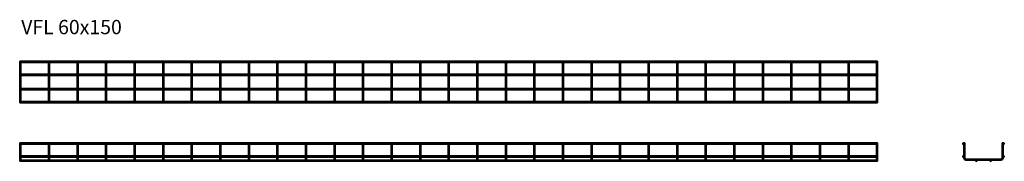
# Model space of a CAD drawing. Units: millimetres. Extents: x 855 to 4303, y 8241 to 8738.
import ezdxf

# ---------------------------------------------------------------- set-up
doc = ezdxf.new("R2010")
doc.units = ezdxf.units.MM
doc.layers.add('Symbols(DIN)', color=7, linetype='Continuous', lineweight=18)
doc.layers.add('Visible Edges(DIN)', color=7, linetype='Continuous', lineweight=35)
doc.styles.add('vergokan 3 rood', font='isocpeur.ttf')

msp = doc.modelspace()

# ---------------------------------------------------------------- linework, layer by layer
at = {"layer": 'Visible Edges(DIN)'}
for p, q in [((855.2, 8591.9), (855.2, 8587.4)), ((855.2, 8591.9), (3859.7, 8591.9)), ((855.2, 8587.4), (857.1, 8587.4)), ((858.9, 8587.4), (957.1, 8587.4)), ((958.9, 8587.4), (1057.1, 8587.4)), ((1058.9, 8587.4), (1157.1, 8587.4)), ((1158.9, 8587.4), (1257.1, 8587.4)), ((1258.9, 8587.4), (1357.1, 8587.4)), ((1358.9, 8587.4), (1457.1, 8587.4)), ((1458.9, 8587.4), (1557.1, 8587.4)), ((1558.9, 8587.4), (1657.1, 8587.4)), ((1658.9, 8587.4), (1757.1, 8587.4)), ((1758.9, 8587.4), (1857.1, 8587.4)), ((1858.9, 8587.4), (1957.1, 8587.4)), ((1958.9, 8587.4), (2057.1, 8587.4)), ((2058.9, 8587.4), (2157.1, 8587.4)), ((2158.9, 8587.4), (2257.1, 8587.4)), ((2258.9, 8587.4), (2357.1, 8587.4)), ((2358.9, 8587.4), (2457.1, 8587.4)), ((2458.9, 8587.4), (2557.1, 8587.4)), ((2558.9, 8587.4), (2657.1, 8587.4)), ((2658.9, 8587.4), (2757.1, 8587.4)), ((2758.9, 8587.4), (2857.1, 8587.4)), ((2858.9, 8587.4), (2957.1, 8587.4)), ((2958.9, 8587.4), (3057.1, 8587.4)), ((3058.9, 8587.4), (3157.1, 8587.4)), ((3158.9, 8587.4), (3257.1, 8587.4)), ((3258.9, 8587.4), (3357.1, 8587.4)), ((3358.9, 8587.4), (3457.1, 8587.4)), ((3458.9, 8587.4), (3557.1, 8587.4)), ((3558.9, 8587.4), (3657.1, 8587.4)), ((3658.9, 8587.4), (3757.1, 8587.4)), ((3758.9, 8587.4), (3857.1, 8587.4)), ((3858.9, 8587.4), (3859.7, 8587.4)), ((3859.7, 8591.9), (3859.7, 8587.4)), ((856.2, 8585.9), (856.2, 8580.1)), ((856.2, 8580.1), (856.2, 8546.2)), ((859.7, 8580.1), (859.7, 8585.9)), ((859.7, 8580.1), (859.7, 8546.2)), ((956.2, 8585.9), (956.2, 8580.1)), ((956.2, 8580.1), (956.2, 8546.2)), ((959.7, 8580.1), (959.7, 8585.9)), ((959.7, 8580.1), (959.7, 8546.2)), ((1056.2, 8585.9), (1056.2, 8580.1)), ((1056.2, 8580.1), (1056.2, 8546.2)), ((1059.7, 8580.1), (1059.7, 8585.9)), ((1059.7, 8580.1), (1059.7, 8546.2)), ((1156.2, 8585.9), (1156.2, 8580.1)), ((1156.2, 8580.1), (1156.2, 8546.2)), ((1159.7, 8580.1), (1159.7, 8585.9)), ((1159.7, 8580.1), (1159.7, 8546.2)), ((1256.2, 8585.9), (1256.2, 8580.1)), ((1256.2, 8580.1), (1256.2, 8546.2)), ((1259.7, 8580.1), (1259.7, 8585.9)), ((1259.7, 8580.1), (1259.7, 8546.2)), ((1356.2, 8585.9), (1356.2, 8580.1)), ((1356.2, 8580.1), (1356.2, 8546.2)), ((1359.7, 8580.1), (1359.7, 8585.9)), ((1359.7, 8580.1), (1359.7, 8546.2)), ((1456.2, 8585.9), (1456.2, 8580.1)), ((1456.2, 8580.1), (1456.2, 8546.2)), ((1459.7, 8580.1), (1459.7, 8585.9)), ((1459.7, 8580.1), (1459.7, 8546.2)), ((1556.2, 8585.9), (1556.2, 8580.1)), ((1556.2, 8580.1), (1556.2, 8546.2)), ((1559.7, 8580.1), (1559.7, 8585.9)), ((1559.7, 8580.1), (1559.7, 8546.2)), ((1656.2, 8585.9), (1656.2, 8580.1)), ((1656.2, 8580.1), (1656.2, 8546.2)), ((1659.7, 8580.1), (1659.7, 8585.9)), ((1659.7, 8580.1), (1659.7, 8546.2)), ((1756.2, 8585.9), (1756.2, 8580.1)), ((1756.2, 8580.1), (1756.2, 8546.2)), ((1759.7, 8580.1), (1759.7, 8585.9)), ((1759.7, 8580.1), (1759.7, 8546.2)), ((1856.2, 8585.9), (1856.2, 8580.1)), ((1856.2, 8580.1), (1856.2, 8546.2)), ((1859.7, 8580.1), (1859.7, 8585.9)), ((1859.7, 8580.1), (1859.7, 8546.2)), ((1956.2, 8585.9), (1956.2, 8580.1)), ((1956.2, 8580.1), (1956.2, 8546.2)), ((1959.7, 8580.1), (1959.7, 8585.9)), ((1959.7, 8580.1), (1959.7, 8546.2)), ((2056.2, 8585.9), (2056.2, 8580.1)), ((2056.2, 8580.1), (2056.2, 8546.2)), ((2059.7, 8580.1), (2059.7, 8585.9)), ((2059.7, 8580.1), (2059.7, 8546.2)), ((2156.2, 8585.9), (2156.2, 8580.1)), ((2156.2, 8580.1), (2156.2, 8546.2)), ((2159.7, 8580.1), (2159.7, 8585.9)), ((2159.7, 8580.1), (2159.7, 8546.2)), ((2256.2, 8585.9), (2256.2, 8580.1)), ((2256.2, 8580.1), (2256.2, 8546.2)), ((2259.7, 8580.1), (2259.7, 8585.9)), ((2259.7, 8580.1), (2259.7, 8546.2)), ((2356.2, 8585.9), (2356.2, 8580.1)), ((2356.2, 8580.1), (2356.2, 8546.2)), ((2359.7, 8580.1), (2359.7, 8585.9)), ((2359.7, 8580.1), (2359.7, 8546.2)), ((2456.2, 8585.9), (2456.2, 8580.1)), ((2456.2, 8580.1), (2456.2, 8546.2)), ((2459.7, 8580.1), (2459.7, 8585.9)), ((2459.7, 8580.1), (2459.7, 8546.2)), ((2556.2, 8585.9), (2556.2, 8580.1)), ((2556.2, 8580.1), (2556.2, 8546.2)), ((2559.7, 8580.1), (2559.7, 8585.9)), ((2559.7, 8580.1), (2559.7, 8546.2)), ((2656.2, 8585.9), (2656.2, 8580.1)), ((2656.2, 8580.1), (2656.2, 8546.2)), ((2659.7, 8580.1), (2659.7, 8585.9)), ((2659.7, 8580.1), (2659.7, 8546.2)), ((2756.2, 8585.9), (2756.2, 8580.1)), ((2756.2, 8580.1), (2756.2, 8546.2)), ((2759.7, 8580.1), (2759.7, 8585.9)), ((2759.7, 8580.1), (2759.7, 8546.2)), ((2856.2, 8585.9), (2856.2, 8580.1)), ((2856.2, 8580.1), (2856.2, 8546.2)), ((2859.7, 8580.1), (2859.7, 8585.9)), ((2859.7, 8580.1), (2859.7, 8546.2)), ((2956.2, 8585.9), (2956.2, 8580.1)), ((2956.2, 8580.1), (2956.2, 8546.2)), ((2959.7, 8580.1), (2959.7, 8585.9)), ((2959.7, 8580.1), (2959.7, 8546.2)), ((3056.2, 8585.9), (3056.2, 8580.1)), ((3056.2, 8580.1), (3056.2, 8546.2)), ((3059.7, 8580.1), (3059.7, 8585.9)), ((3059.7, 8580.1), (3059.7, 8546.2)), ((3156.2, 8585.9), (3156.2, 8580.1)), ((3156.2, 8580.1), (3156.2, 8546.2)), ((3159.7, 8580.1), (3159.7, 8585.9)), ((3159.7, 8580.1), (3159.7, 8546.2)), ((3256.2, 8585.9), (3256.2, 8580.1)), ((3256.2, 8580.1), (3256.2, 8546.2)), ((3259.7, 8580.1), (3259.7, 8585.9)), ((3259.7, 8580.1), (3259.7, 8546.2)), ((3356.2, 8585.9), (3356.2, 8580.1)), ((3356.2, 8580.1), (3356.2, 8546.2)), ((3359.7, 8580.1), (3359.7, 8585.9)), ((3359.7, 8580.1), (3359.7, 8546.2)), ((3456.2, 8585.9), (3456.2, 8580.1)), ((3456.2, 8580.1), (3456.2, 8546.2)), ((3459.7, 8580.1), (3459.7, 8585.9)), ((3459.7, 8580.1), (3459.7, 8546.2)), ((3556.2, 8585.9), (3556.2, 8580.1)), ((3556.2, 8580.1), (3556.2, 8546.2)), ((3559.7, 8580.1), (3559.7, 8585.9)), ((3559.7, 8580.1), (3559.7, 8546.2)), ((3656.2, 8585.9), (3656.2, 8580.1)), ((3656.2, 8580.1), (3656.2, 8546.2)), ((3659.7, 8580.1), (3659.7, 8585.9)), ((3659.7, 8580.1), (3659.7, 8546.2)), ((3756.2, 8585.9), (3756.2, 8580.1)), ((3756.2, 8580.1), (3756.2, 8546.2)), ((3759.7, 8580.1), (3759.7, 8585.9)), ((3759.7, 8580.1), (3759.7, 8546.2)), ((3856.2, 8585.9), (3856.2, 8580.1)), ((3856.2, 8580.1), (3856.2, 8546.2)), ((3859.7, 8580.1), (3859.7, 8585.9)), ((3859.7, 8580.1), (3859.7, 8546.2)), ((855.2, 8546.2), (855.2, 8541.7)), ((855.2, 8546.2), (3859.7, 8546.2)), ((855.2, 8541.7), (3859.7, 8541.7)), ((856.2, 8541.7), (856.2, 8496.2)), ((859.7, 8541.7), (859.7, 8496.2)), ((956.2, 8541.7), (956.2, 8496.2)), ((959.7, 8541.7), (959.7, 8496.2)), ((1056.2, 8541.7), (1056.2, 8496.2)), ((1059.7, 8541.7), (1059.7, 8496.2)), ((1156.2, 8541.7), (1156.2, 8496.2)), ((1159.7, 8541.7), (1159.7, 8496.2)), ((1256.2, 8541.7), (1256.2, 8496.2)), ((1259.7, 8541.7), (1259.7, 8496.2)), ((1356.2, 8541.7), (1356.2, 8496.2)), ((1359.7, 8541.7), (1359.7, 8496.2)), ((1456.2, 8541.7), (1456.2, 8496.2)), ((1459.7, 8541.7), (1459.7, 8496.2)), ((1556.2, 8541.7), (1556.2, 8496.2)), ((1559.7, 8541.7), (1559.7, 8496.2)), ((1656.2, 8541.7), (1656.2, 8496.2)), ((1659.7, 8541.7), (1659.7, 8496.2)), ((1756.2, 8541.7), (1756.2, 8496.2)), ((1759.7, 8541.7), (1759.7, 8496.2)), ((1856.2, 8541.7), (1856.2, 8496.2)), ((1859.7, 8541.7), (1859.7, 8496.2)), ((1956.2, 8541.7), (1956.2, 8496.2)), ((1959.7, 8541.7), (1959.7, 8496.2)), ((2056.2, 8541.7), (2056.2, 8496.2)), ((2059.7, 8541.7), (2059.7, 8496.2)), ((2156.2, 8541.7), (2156.2, 8496.2)), ((2159.7, 8541.7), (2159.7, 8496.2)), ((2256.2, 8541.7), (2256.2, 8496.2)), ((2259.7, 8541.7), (2259.7, 8496.2)), ((2356.2, 8541.7), (2356.2, 8496.2)), ((2359.7, 8541.7), (2359.7, 8496.2)), ((2456.2, 8541.7), (2456.2, 8496.2)), ((2459.7, 8541.7), (2459.7, 8496.2)), ((2556.2, 8541.7), (2556.2, 8496.2)), ((2559.7, 8541.7), (2559.7, 8496.2)), ((2656.2, 8541.7), (2656.2, 8496.2)), ((2659.7, 8541.7), (2659.7, 8496.2)), ((2756.2, 8541.7), (2756.2, 8496.2)), ((2759.7, 8541.7), (2759.7, 8496.2)), ((2856.2, 8541.7), (2856.2, 8496.2)), ((2859.7, 8541.7), (2859.7, 8496.2)), ((2956.2, 8541.7), (2956.2, 8496.2)), ((2959.7, 8541.7), (2959.7, 8496.2)), ((3056.2, 8541.7), (3056.2, 8496.2)), ((3059.7, 8541.7), (3059.7, 8496.2)), ((3156.2, 8541.7), (3156.2, 8496.2)), ((3159.7, 8541.7), (3159.7, 8496.2)), ((3256.2, 8541.7), (3256.2, 8496.2)), ((3259.7, 8541.7), (3259.7, 8496.2)), ((3356.2, 8541.7), (3356.2, 8496.2)), ((3359.7, 8541.7), (3359.7, 8496.2)), ((3456.2, 8541.7), (3456.2, 8496.2)), ((3459.7, 8541.7), (3459.7, 8496.2)), ((3556.2, 8541.7), (3556.2, 8496.2)), ((3559.7, 8541.7), (3559.7, 8496.2)), ((3656.2, 8541.7), (3656.2, 8496.2)), ((3659.7, 8541.7), (3659.7, 8496.2)), ((3756.2, 8541.7), (3756.2, 8496.2)), ((3759.7, 8541.7), (3759.7, 8496.2)), ((3856.2, 8541.7), (3856.2, 8496.2)), ((3859.7, 8546.2), (3859.7, 8541.7)), ((3859.7, 8541.7), (3859.7, 8496.2)), ((855.2, 8491.7), (855.2, 8496.2)), ((3859.7, 8496.2), (855.2, 8496.2)), ((3859.7, 8491.7), (855.2, 8491.7)), ((856.2, 8491.7), (856.2, 8457.7)), ((859.7, 8491.7), (859.7, 8457.7)), ((956.2, 8491.7), (956.2, 8457.7)), ((959.7, 8491.7), (959.7, 8457.7)), ((1056.2, 8491.7), (1056.2, 8457.7)), ((1059.7, 8491.7), (1059.7, 8457.7)), ((1156.2, 8491.7), (1156.2, 8457.7)), ((1159.7, 8491.7), (1159.7, 8457.7)), ((1256.2, 8491.7), (1256.2, 8457.7)), ((1259.7, 8491.7), (1259.7, 8457.7)), ((1356.2, 8491.7), (1356.2, 8457.7)), ((1359.7, 8491.7), (1359.7, 8457.7)), ((1456.2, 8491.7), (1456.2, 8457.7)), ((1459.7, 8491.7), (1459.7, 8457.7)), ((1556.2, 8491.7), (1556.2, 8457.7)), ((1559.7, 8491.7), (1559.7, 8457.7)), ((1656.2, 8491.7), (1656.2, 8457.7)), ((1659.7, 8491.7), (1659.7, 8457.7)), ((1756.2, 8491.7), (1756.2, 8457.7)), ((1759.7, 8491.7), (1759.7, 8457.7)), ((1856.2, 8491.7), (1856.2, 8457.7)), ((1859.7, 8491.7), (1859.7, 8457.7)), ((1956.2, 8491.7), (1956.2, 8457.7)), ((1959.7, 8491.7), (1959.7, 8457.7)), ((2056.2, 8491.7), (2056.2, 8457.7)), ((2059.7, 8491.7), (2059.7, 8457.7)), ((2156.2, 8491.7), (2156.2, 8457.7)), ((2159.7, 8491.7), (2159.7, 8457.7)), ((2256.2, 8491.7), (2256.2, 8457.7)), ((2259.7, 8491.7), (2259.7, 8457.7)), ((2356.2, 8491.7), (2356.2, 8457.7)), ((2359.7, 8491.7), (2359.7, 8457.7)), ((2456.2, 8491.7), (2456.2, 8457.7)), ((2459.7, 8491.7), (2459.7, 8457.7)), ((2556.2, 8491.7), (2556.2, 8457.7)), ((2559.7, 8491.7), (2559.7, 8457.7)), ((2656.2, 8491.7), (2656.2, 8457.7)), ((2659.7, 8491.7), (2659.7, 8457.7)), ((2756.2, 8491.7), (2756.2, 8457.7)), ((2759.7, 8491.7), (2759.7, 8457.7)), ((2856.2, 8491.7), (2856.2, 8457.7)), ((2859.7, 8491.7), (2859.7, 8457.7)), ((2956.2, 8491.7), (2956.2, 8457.7)), ((2959.7, 8491.7), (2959.7, 8457.7)), ((3056.2, 8491.7), (3056.2, 8457.7)), ((3059.7, 8491.7), (3059.7, 8457.7)), ((3156.2, 8491.7), (3156.2, 8457.7)), ((3159.7, 8491.7), (3159.7, 8457.7)), ((3256.2, 8491.7), (3256.2, 8457.7)), ((3259.7, 8491.7), (3259.7, 8457.7)), ((3356.2, 8491.7), (3356.2, 8457.7)), ((3359.7, 8491.7), (3359.7, 8457.7)), ((3456.2, 8491.7), (3456.2, 8457.7)), ((3459.7, 8491.7), (3459.7, 8457.7)), ((3556.2, 8491.7), (3556.2, 8457.7)), ((3559.7, 8491.7), (3559.7, 8457.7)), ((3656.2, 8491.7), (3656.2, 8457.7)), ((3659.7, 8491.7), (3659.7, 8457.7)), ((3756.2, 8491.7), (3756.2, 8457.7)), ((3759.7, 8491.7), (3759.7, 8457.7)), ((3856.2, 8491.7), (3856.2, 8457.7)), ((3859.7, 8491.7), (3859.7, 8496.2)), ((3859.7, 8491.7), (3859.7, 8457.7)), ((855.2, 8445.9), (855.2, 8450.5)), ((857.1, 8450.5), (855.2, 8450.5)), ((856.2, 8457.7), (856.2, 8452)), ((957.1, 8450.5), (858.9, 8450.5)), ((859.7, 8452), (859.7, 8457.7)), ((956.2, 8457.7), (956.2, 8452)), ((1057.1, 8450.5), (958.9, 8450.5)), ((959.7, 8452), (959.7, 8457.7)), ((1056.2, 8457.7), (1056.2, 8452)), ((1157.1, 8450.5), (1058.9, 8450.5)), ((1059.7, 8452), (1059.7, 8457.7)), ((1156.2, 8457.7), (1156.2, 8452)), ((1257.1, 8450.5), (1158.9, 8450.5)), ((1159.7, 8452), (1159.7, 8457.7)), ((1256.2, 8457.7), (1256.2, 8452)), ((1357.1, 8450.5), (1258.9, 8450.5)), ((1259.7, 8452), (1259.7, 8457.7)), ((1356.2, 8457.7), (1356.2, 8452)), ((1457.1, 8450.5), (1358.9, 8450.5)), ((1359.7, 8452), (1359.7, 8457.7)), ((1456.2, 8457.7), (1456.2, 8452)), ((1557.1, 8450.5), (1458.9, 8450.5)), ((1459.7, 8452), (1459.7, 8457.7)), ((1556.2, 8457.7), (1556.2, 8452)), ((1657.1, 8450.5), (1558.9, 8450.5)), ((1559.7, 8452), (1559.7, 8457.7)), ((1656.2, 8457.7), (1656.2, 8452)), ((1757.1, 8450.5), (1658.9, 8450.5)), ((1659.7, 8452), (1659.7, 8457.7)), ((1756.2, 8457.7), (1756.2, 8452)), ((1857.1, 8450.5), (1758.9, 8450.5)), ((1759.7, 8452), (1759.7, 8457.7)), ((1856.2, 8457.7), (1856.2, 8452)), ((1957.1, 8450.5), (1858.9, 8450.5)), ((1859.7, 8452), (1859.7, 8457.7)), ((1956.2, 8457.7), (1956.2, 8452)), ((2057.1, 8450.5), (1958.9, 8450.5)), ((1959.7, 8452), (1959.7, 8457.7)), ((2056.2, 8457.7), (2056.2, 8452)), ((2157.1, 8450.5), (2058.9, 8450.5)), ((2059.7, 8452), (2059.7, 8457.7)), ((2156.2, 8457.7), (2156.2, 8452)), ((2257.1, 8450.5), (2158.9, 8450.5)), ((2159.7, 8452), (2159.7, 8457.7)), ((2256.2, 8457.7), (2256.2, 8452)), ((2357.1, 8450.5), (2258.9, 8450.5)), ((2259.7, 8452), (2259.7, 8457.7)), ((2356.2, 8457.7), (2356.2, 8452)), ((2457.1, 8450.5), (2358.9, 8450.5)), ((2359.7, 8452), (2359.7, 8457.7)), ((2456.2, 8457.7), (2456.2, 8452)), ((2557.1, 8450.5), (2458.9, 8450.5)), ((2459.7, 8452), (2459.7, 8457.7)), ((2556.2, 8457.7), (2556.2, 8452)), ((2657.1, 8450.5), (2558.9, 8450.5)), ((2559.7, 8452), (2559.7, 8457.7)), ((2656.2, 8457.7), (2656.2, 8452)), ((2757.1, 8450.5), (2658.9, 8450.5)), ((2659.7, 8452), (2659.7, 8457.7)), ((2756.2, 8457.7), (2756.2, 8452)), ((2857.1, 8450.5), (2758.9, 8450.5)), ((2759.7, 8452), (2759.7, 8457.7)), ((2856.2, 8457.7), (2856.2, 8452)), ((2957.1, 8450.5), (2858.9, 8450.5)), ((2859.7, 8452), (2859.7, 8457.7)), ((2956.2, 8457.7), (2956.2, 8452)), ((3057.1, 8450.5), (2958.9, 8450.5)), ((2959.7, 8452), (2959.7, 8457.7)), ((3056.2, 8457.7), (3056.2, 8452)), ((3157.1, 8450.5), (3058.9, 8450.5)), ((3059.7, 8452), (3059.7, 8457.7)), ((3156.2, 8457.7), (3156.2, 8452)), ((3257.1, 8450.5), (3158.9, 8450.5)), ((3159.7, 8452), (3159.7, 8457.7)), ((3256.2, 8457.7), (3256.2, 8452)), ((3357.1, 8450.5), (3258.9, 8450.5)), ((3259.7, 8452), (3259.7, 8457.7)), ((3356.2, 8457.7), (3356.2, 8452)), ((3457.1, 8450.5), (3358.9, 8450.5)), ((3359.7, 8452), (3359.7, 8457.7)), ((3456.2, 8457.7), (3456.2, 8452)), ((3557.1, 8450.5), (3458.9, 8450.5)), ((3459.7, 8452), (3459.7, 8457.7)), ((3556.2, 8457.7), (3556.2, 8452)), ((3657.1, 8450.5), (3558.9, 8450.5)), ((3559.7, 8452), (3559.7, 8457.7)), ((3656.2, 8457.7), (3656.2, 8452)), ((3757.1, 8450.5), (3658.9, 8450.5)), ((3659.7, 8452), (3659.7, 8457.7)), ((3756.2, 8457.7), (3756.2, 8452)), ((3857.1, 8450.5), (3758.9, 8450.5)), ((3759.7, 8452), (3759.7, 8457.7)), ((3856.2, 8457.7), (3856.2, 8452)), ((3859.7, 8450.5), (3858.9, 8450.5)), ((3859.7, 8452), (3859.7, 8457.7)), ((3859.7, 8445.9), (3859.7, 8450.5)), ((3859.7, 8445.9), (855.2, 8445.9)), ((855.2, 8305.4), (855.2, 8300.8)), ((855.2, 8305.4), (3859.7, 8305.4)), ((855.2, 8300.8), (3859.7, 8300.8)), ((856.2, 8300.8), (856.2, 8260.4)), ((859.7, 8300.8), (859.7, 8260.4)), ((956.2, 8300.8), (956.2, 8260.4)), ((959.7, 8300.8), (959.7, 8260.4)), ((1056.2, 8300.8), (1056.2, 8260.4)), ((1059.7, 8300.8), (1059.7, 8260.4)), ((1156.2, 8300.8), (1156.2, 8260.4)), ((1159.7, 8300.8), (1159.7, 8260.4)), ((1256.2, 8300.8), (1256.2, 8260.4)), ((1259.7, 8300.8), (1259.7, 8260.4)), ((1356.2, 8300.8), (1356.2, 8260.4)), ((1359.7, 8300.8), (1359.7, 8260.4)), ((1456.2, 8300.8), (1456.2, 8260.4)), ((1459.7, 8300.8), (1459.7, 8260.4)), ((1556.2, 8300.8), (1556.2, 8260.4)), ((1559.7, 8300.8), (1559.7, 8260.4)), ((1656.2, 8300.8), (1656.2, 8260.4)), ((1659.7, 8300.8), (1659.7, 8260.4)), ((1756.2, 8300.8), (1756.2, 8260.4)), ((1759.7, 8300.8), (1759.7, 8260.4)), ((1856.2, 8300.8), (1856.2, 8260.4)), ((1859.7, 8300.8), (1859.7, 8260.4)), ((1956.2, 8300.8), (1956.2, 8260.4)), ((1959.7, 8300.8), (1959.7, 8260.4)), ((2056.2, 8300.8), (2056.2, 8260.4)), ((2059.7, 8300.8), (2059.7, 8260.4)), ((2156.2, 8300.8), (2156.2, 8260.4)), ((2159.7, 8300.8), (2159.7, 8260.4)), ((2256.2, 8300.8), (2256.2, 8260.4)), ((2259.7, 8300.8), (2259.7, 8260.4)), ((2356.2, 8300.8), (2356.2, 8260.4)), ((2359.7, 8300.8), (2359.7, 8260.4)), ((2456.2, 8300.8), (2456.2, 8260.4)), ((2459.7, 8300.8), (2459.7, 8260.4)), ((2556.2, 8300.8), (2556.2, 8260.4)), ((2559.7, 8300.8), (2559.7, 8260.4)), ((2656.2, 8300.8), (2656.2, 8260.4)), ((2659.7, 8300.8), (2659.7, 8260.4)), ((2756.2, 8300.8), (2756.2, 8260.4)), ((2759.7, 8300.8), (2759.7, 8260.4)), ((2856.2, 8300.8), (2856.2, 8260.4)), ((2859.7, 8300.8), (2859.7, 8260.4)), ((2956.2, 8300.8), (2956.2, 8260.4)), ((2959.7, 8300.8), (2959.7, 8260.4)), ((3056.2, 8300.8), (3056.2, 8260.4)), ((3059.7, 8300.8), (3059.7, 8260.4)), ((3156.2, 8300.8), (3156.2, 8260.4)), ((3159.7, 8300.8), (3159.7, 8260.4)), ((3256.2, 8300.8), (3256.2, 8260.4)), ((3259.7, 8300.8), (3259.7, 8260.4)), ((3356.2, 8300.8), (3356.2, 8260.4)), ((3359.7, 8300.8), (3359.7, 8260.4)), ((3456.2, 8300.8), (3456.2, 8260.4)), ((3459.7, 8300.8), (3459.7, 8260.4)), ((3556.2, 8300.8), (3556.2, 8260.4)), ((3559.7, 8300.8), (3559.7, 8260.4)), ((3656.2, 8300.8), (3656.2, 8260.4)), ((3659.7, 8300.8), (3659.7, 8260.4)), ((3756.2, 8300.8), (3756.2, 8260.4)), ((3759.7, 8300.8), (3759.7, 8260.4)), ((3856.2, 8300.8), (3856.2, 8260.4)), ((3859.7, 8305.4), (3859.7, 8300.8)), ((3859.7, 8300.8), (3859.7, 8260.4)), ((4161.7, 8305.4), (4165.2, 8305.4)), ((4161.7, 8304.1), (4161.7, 8305.4)), ((4161.7, 8259.1), (4161.7, 8302)), ((4165.2, 8252.9), (4165.2, 8305.4)), ((4299.1, 8305.4), (4295.6, 8305.4)), ((4295.6, 8305.4), (4295.6, 8252.9)), ((4299.1, 8305.4), (4299.1, 8304.1)), ((4299.1, 8302), (4299.1, 8259.1)), ((855.2, 8260.4), (855.2, 8255.8)), ((855.2, 8260.4), (3859.7, 8260.4)), ((855.2, 8255.8), (3859.7, 8255.8)), ((855.2, 8245.6), (855.2, 8241.1)), ((855.2, 8245.6), (857.1, 8245.6)), ((856.2, 8255.8), (856.2, 8252.9)), ((856.2, 8252.9), (856.2, 8247.1)), ((858.9, 8245.6), (957.1, 8245.6)), ((859.7, 8255.8), (859.7, 8252.9)), ((859.7, 8247.1), (859.7, 8252.9)), ((956.2, 8255.8), (956.2, 8252.9)), ((956.2, 8252.9), (956.2, 8247.1)), ((958.9, 8245.6), (1057.1, 8245.6)), ((959.7, 8255.8), (959.7, 8252.9)), ((959.7, 8247.1), (959.7, 8252.9)), ((1056.2, 8255.8), (1056.2, 8252.9)), ((1056.2, 8252.9), (1056.2, 8247.1)), ((1058.9, 8245.6), (1157.1, 8245.6)), ((1059.7, 8255.8), (1059.7, 8252.9)), ((1059.7, 8247.1), (1059.7, 8252.9)), ((1156.2, 8255.8), (1156.2, 8252.9)), ((1156.2, 8252.9), (1156.2, 8247.1)), ((1158.9, 8245.6), (1257.1, 8245.6)), ((1159.7, 8255.8), (1159.7, 8252.9)), ((1159.7, 8247.1), (1159.7, 8252.9)), ((1256.2, 8255.8), (1256.2, 8252.9)), ((1256.2, 8252.9), (1256.2, 8247.1)), ((1258.9, 8245.6), (1357.1, 8245.6)), ((1259.7, 8255.8), (1259.7, 8252.9)), ((1259.7, 8247.1), (1259.7, 8252.9)), ((1356.2, 8255.8), (1356.2, 8252.9)), ((1356.2, 8252.9), (1356.2, 8247.1)), ((1358.9, 8245.6), (1457.1, 8245.6)), ((1359.7, 8255.8), (1359.7, 8252.9)), ((1359.7, 8247.1), (1359.7, 8252.9)), ((1456.2, 8255.8), (1456.2, 8252.9)), ((1456.2, 8252.9), (1456.2, 8247.1)), ((1458.9, 8245.6), (1557.1, 8245.6)), ((1459.7, 8255.8), (1459.7, 8252.9)), ((1459.7, 8247.1), (1459.7, 8252.9)), ((1556.2, 8255.8), (1556.2, 8252.9)), ((1556.2, 8252.9), (1556.2, 8247.1)), ((1558.9, 8245.6), (1657.1, 8245.6)), ((1559.7, 8255.8), (1559.7, 8252.9)), ((1559.7, 8247.1), (1559.7, 8252.9)), ((1656.2, 8255.8), (1656.2, 8252.9)), ((1656.2, 8252.9), (1656.2, 8247.1)), ((1658.9, 8245.6), (1757.1, 8245.6)), ((1659.7, 8255.8), (1659.7, 8252.9)), ((1659.7, 8247.1), (1659.7, 8252.9)), ((1756.2, 8255.8), (1756.2, 8252.9)), ((1756.2, 8252.9), (1756.2, 8247.1)), ((1758.9, 8245.6), (1857.1, 8245.6)), ((1759.7, 8255.8), (1759.7, 8252.9)), ((1759.7, 8247.1), (1759.7, 8252.9)), ((1856.2, 8255.8), (1856.2, 8252.9)), ((1856.2, 8252.9), (1856.2, 8247.1)), ((1858.9, 8245.6), (1957.1, 8245.6)), ((1859.7, 8255.8), (1859.7, 8252.9)), ((1859.7, 8247.1), (1859.7, 8252.9)), ((1956.2, 8255.8), (1956.2, 8252.9)), ((1956.2, 8252.9), (1956.2, 8247.1)), ((1958.9, 8245.6), (2057.1, 8245.6)), ((1959.7, 8255.8), (1959.7, 8252.9)), ((1959.7, 8247.1), (1959.7, 8252.9)), ((2056.2, 8255.8), (2056.2, 8252.9)), ((2056.2, 8252.9), (2056.2, 8247.1)), ((2058.9, 8245.6), (2157.1, 8245.6)), ((2059.7, 8255.8), (2059.7, 8252.9)), ((2059.7, 8247.1), (2059.7, 8252.9)), ((2156.2, 8255.8), (2156.2, 8252.9)), ((2156.2, 8252.9), (2156.2, 8247.1)), ((2158.9, 8245.6), (2257.1, 8245.6)), ((2159.7, 8255.8), (2159.7, 8252.9)), ((2159.7, 8247.1), (2159.7, 8252.9)), ((2256.2, 8255.8), (2256.2, 8252.9)), ((2256.2, 8252.9), (2256.2, 8247.1)), ((2258.9, 8245.6), (2357.1, 8245.6)), ((2259.7, 8255.8), (2259.7, 8252.9)), ((2259.7, 8247.1), (2259.7, 8252.9)), ((2356.2, 8255.8), (2356.2, 8252.9)), ((2356.2, 8252.9), (2356.2, 8247.1)), ((2358.9, 8245.6), (2457.1, 8245.6)), ((2359.7, 8255.8), (2359.7, 8252.9)), ((2359.7, 8247.1), (2359.7, 8252.9)), ((2456.2, 8255.8), (2456.2, 8252.9)), ((2456.2, 8252.9), (2456.2, 8247.1)), ((2458.9, 8245.6), (2557.1, 8245.6)), ((2459.7, 8255.8), (2459.7, 8252.9)), ((2459.7, 8247.1), (2459.7, 8252.9)), ((2556.2, 8255.8), (2556.2, 8252.9)), ((2556.2, 8252.9), (2556.2, 8247.1)), ((2558.9, 8245.6), (2657.1, 8245.6)), ((2559.7, 8255.8), (2559.7, 8252.9)), ((2559.7, 8247.1), (2559.7, 8252.9)), ((2656.2, 8255.8), (2656.2, 8252.9)), ((2656.2, 8252.9), (2656.2, 8247.1)), ((2658.9, 8245.6), (2757.1, 8245.6)), ((2659.7, 8255.8), (2659.7, 8252.9)), ((2659.7, 8247.1), (2659.7, 8252.9)), ((2756.2, 8255.8), (2756.2, 8252.9)), ((2756.2, 8252.9), (2756.2, 8247.1)), ((2758.9, 8245.6), (2857.1, 8245.6)), ((2759.7, 8255.8), (2759.7, 8252.9)), ((2759.7, 8247.1), (2759.7, 8252.9)), ((2856.2, 8255.8), (2856.2, 8252.9)), ((2856.2, 8252.9), (2856.2, 8247.1)), ((2858.9, 8245.6), (2957.1, 8245.6)), ((2859.7, 8255.8), (2859.7, 8252.9)), ((2859.7, 8247.1), (2859.7, 8252.9)), ((2956.2, 8255.8), (2956.2, 8252.9)), ((2956.2, 8252.9), (2956.2, 8247.1)), ((2958.9, 8245.6), (3057.1, 8245.6)), ((2959.7, 8255.8), (2959.7, 8252.9)), ((2959.7, 8247.1), (2959.7, 8252.9)), ((3056.2, 8255.8), (3056.2, 8252.9)), ((3056.2, 8252.9), (3056.2, 8247.1)), ((3058.9, 8245.6), (3157.1, 8245.6)), ((3059.7, 8255.8), (3059.7, 8252.9)), ((3059.7, 8247.1), (3059.7, 8252.9)), ((3156.2, 8255.8), (3156.2, 8252.9)), ((3156.2, 8252.9), (3156.2, 8247.1)), ((3158.9, 8245.6), (3257.1, 8245.6)), ((3159.7, 8255.8), (3159.7, 8252.9)), ((3159.7, 8247.1), (3159.7, 8252.9)), ((3256.2, 8255.8), (3256.2, 8252.9)), ((3256.2, 8252.9), (3256.2, 8247.1)), ((3258.9, 8245.6), (3357.1, 8245.6)), ((3259.7, 8255.8), (3259.7, 8252.9)), ((3259.7, 8247.1), (3259.7, 8252.9)), ((3356.2, 8255.8), (3356.2, 8252.9)), ((3356.2, 8252.9), (3356.2, 8247.1)), ((3358.9, 8245.6), (3457.1, 8245.6)), ((3359.7, 8255.8), (3359.7, 8252.9)), ((3359.7, 8247.1), (3359.7, 8252.9)), ((3456.2, 8255.8), (3456.2, 8252.9)), ((3456.2, 8252.9), (3456.2, 8247.1)), ((3458.9, 8245.6), (3557.1, 8245.6)), ((3459.7, 8255.8), (3459.7, 8252.9)), ((3459.7, 8247.1), (3459.7, 8252.9)), ((3556.2, 8255.8), (3556.2, 8252.9)), ((3556.2, 8252.9), (3556.2, 8247.1)), ((3558.9, 8245.6), (3657.1, 8245.6)), ((3559.7, 8255.8), (3559.7, 8252.9)), ((3559.7, 8247.1), (3559.7, 8252.9)), ((3656.2, 8255.8), (3656.2, 8252.9)), ((3656.2, 8252.9), (3656.2, 8247.1)), ((3658.9, 8245.6), (3757.1, 8245.6)), ((3659.7, 8255.8), (3659.7, 8252.9)), ((3659.7, 8247.1), (3659.7, 8252.9)), ((3756.2, 8255.8), (3756.2, 8252.9)), ((3756.2, 8252.9), (3756.2, 8247.1)), ((3758.9, 8245.6), (3857.1, 8245.6)), ((3759.7, 8255.8), (3759.7, 8252.9)), ((3759.7, 8247.1), (3759.7, 8252.9)), ((3856.2, 8255.8), (3856.2, 8252.9)), ((3856.2, 8252.9), (3856.2, 8247.1)), ((3858.9, 8245.6), (3859.7, 8245.6)), ((3859.7, 8260.4), (3859.7, 8255.8)), ((3859.7, 8255.8), (3859.7, 8252.9)), ((3859.7, 8247.1), (3859.7, 8252.9)), ((3859.7, 8245.6), (3859.7, 8241.1)), ((4161.7, 8252.9), (4161.7, 8257)), ((4291.6, 8248.9), (4169.2, 8248.9)), ((4204.4, 8245.4), (4169.2, 8245.4)), ((4254.4, 8245.4), (4206.5, 8245.4)), ((4291.6, 8245.4), (4256.5, 8245.4)), ((4299.1, 8257), (4299.1, 8252.9)), ((855.2, 8241.1), (3859.7, 8241.1))]:
    msp.add_line(p, q, dxfattribs=at)
for centre in [(4159.7, 8303.1), (4301.2, 8303.1), (4159.7, 8258.1), (4205.4, 8243.3), (4255.4, 8243.3), (4301.2, 8258.1)]:
    msp.add_circle(centre, 2.27, dxfattribs=at)
for centre, radius, start, end in [((858, 8585.9), 1.75, 0, 180), ((958, 8585.9), 1.75, 0, 180), ((1058, 8585.9), 1.75, 0, 180), ((1158, 8585.9), 1.75, 0, 180), ((1258, 8585.9), 1.75, 0, 180), ((1358, 8585.9), 1.75, 0, 180), ((1458, 8585.9), 1.75, 0, 180), ((1558, 8585.9), 1.75, 0, 180), ((1658, 8585.9), 1.75, 0, 180), ((1758, 8585.9), 1.75, 0, 180), ((1858, 8585.9), 1.75, 0, 180), ((1958, 8585.9), 1.75, 0, 180), ((2058, 8585.9), 1.75, 0, 180), ((2158, 8585.9), 1.75, 0, 180), ((2258, 8585.9), 1.75, 0, 180), ((2358, 8585.9), 1.75, 0, 180), ((2458, 8585.9), 1.75, 0, 180), ((2558, 8585.9), 1.75, 0, 180), ((2658, 8585.9), 1.75, 0, 180), ((2758, 8585.9), 1.75, 0, 180), ((2858, 8585.9), 1.75, 0, 180), ((2958, 8585.9), 1.75, 0, 180), ((3058, 8585.9), 1.75, 0, 180), ((3158, 8585.9), 1.75, 0, 180), ((3258, 8585.9), 1.75, 0, 180), ((3358, 8585.9), 1.75, 0, 180), ((3458, 8585.9), 1.75, 0, 180), ((3558, 8585.9), 1.75, 0, 180), ((3658, 8585.9), 1.75, 0, 180), ((3758, 8585.9), 1.75, 0, 180), ((3858, 8585.9), 1.75, 0, 180), ((858, 8452), 1.75, 180, 0), ((958, 8452), 1.75, 180, 0), ((1058, 8452), 1.75, 180, 0), ((1158, 8452), 1.75, 180, 0), ((1258, 8452), 1.75, 180, 0), ((1358, 8452), 1.75, 180, 0), ((1458, 8452), 1.75, 180, 0), ((1558, 8452), 1.75, 180, 0), ((1658, 8452), 1.75, 180, 0), ((1758, 8452), 1.75, 180, 0), ((1858, 8452), 1.75, 180, 0), ((1958, 8452), 1.75, 180, 0), ((2058, 8452), 1.75, 180, 0), ((2158, 8452), 1.75, 180, 0), ((2258, 8452), 1.75, 180, 0), ((2358, 8452), 1.75, 180, 0), ((2458, 8452), 1.75, 180, 0), ((2558, 8452), 1.75, 180, 0), ((2658, 8452), 1.75, 180, 0), ((2758, 8452), 1.75, 180, 0), ((2858, 8452), 1.75, 180, 0), ((2958, 8452), 1.75, 180, 0), ((3058, 8452), 1.75, 180, 0), ((3158, 8452), 1.75, 180, 0), ((3258, 8452), 1.75, 180, 0), ((3358, 8452), 1.75, 180, 0), ((3458, 8452), 1.75, 180, 0), ((3558, 8452), 1.75, 180, 0), ((3658, 8452), 1.75, 180, 0), ((3758, 8452), 1.75, 180, 0), ((3858, 8452), 1.75, 180, 0), ((858, 8247.1), 1.75, 180, 0), ((958, 8247.1), 1.75, 180, 0), ((1058, 8247.1), 1.75, 180, 0), ((1158, 8247.1), 1.75, 180, 0), ((1258, 8247.1), 1.75, 180, 0), ((1358, 8247.1), 1.75, 180, 0), ((1458, 8247.1), 1.75, 180, 0), ((1558, 8247.1), 1.75, 180, 0), ((1658, 8247.1), 1.75, 180, 0), ((1758, 8247.1), 1.75, 180, 0), ((1858, 8247.1), 1.75, 180, 0), ((1958, 8247.1), 1.75, 180, 0), ((2058, 8247.1), 1.75, 180, 0), ((2158, 8247.1), 1.75, 180, 0), ((2258, 8247.1), 1.75, 180, 0), ((2358, 8247.1), 1.75, 180, 0), ((2458, 8247.1), 1.75, 180, 0), ((2558, 8247.1), 1.75, 180, 0), ((2658, 8247.1), 1.75, 180, 0), ((2758, 8247.1), 1.75, 180, 0), ((2858, 8247.1), 1.75, 180, 0), ((2958, 8247.1), 1.75, 180, 0), ((3058, 8247.1), 1.75, 180, 0), ((3158, 8247.1), 1.75, 180, 0), ((3258, 8247.1), 1.75, 180, 0), ((3358, 8247.1), 1.75, 180, 0), ((3458, 8247.1), 1.75, 180, 0), ((3558, 8247.1), 1.75, 180, 0), ((3658, 8247.1), 1.75, 180, 0), ((3758, 8247.1), 1.75, 180, 0), ((3858, 8247.1), 1.75, 180, 0), ((4169.2, 8252.9), 7.5, 180, 270), ((4169.2, 8252.9), 4, 180, 270), ((4291.6, 8252.9), 7.5, 270, 0), ((4291.6, 8252.9), 4, 270, 0)]:
    msp.add_arc(centre, radius, start, end, dxfattribs=at)

# ---------------------------------------------------------------- texts
at = {"layer": 'Symbols(DIN)', "color": 1, "true_color": 0xff0000, "insert": (860.5, 8736.8), "char_height": 50, "width": 695.077, "attachment_point": 1, "style": 'vergokan 3 rood'}
msp.add_mtext('{\\fISOCPEUR|b0|i0;\\H50.0000;VFL 60x150}', dxfattribs=at)

doc.saveas('drawing.dxf')
